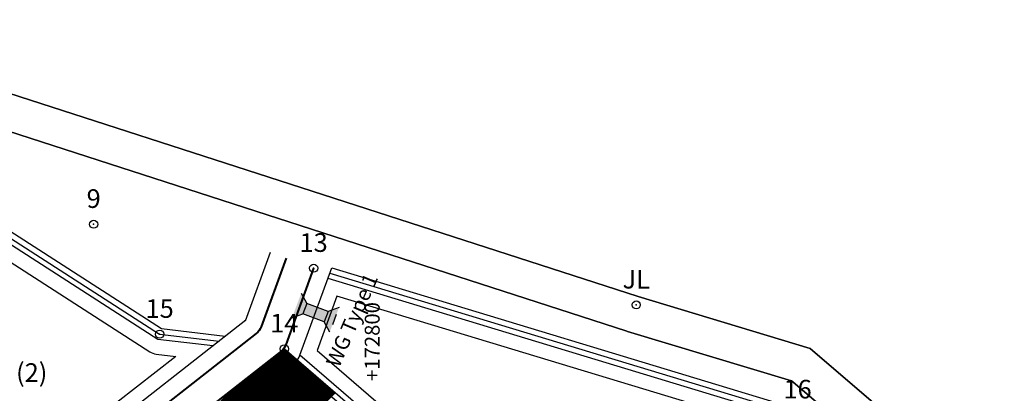
# Model space of a CAD drawing. Units: inches. Extents: x 34 to 16714, y -736 to 5208.
# Drawn here: x 6579 to 6611, y 3914 to 3927 of the extents above; entities that cross this region are included whole.
import ezdxf
from ezdxf.enums import TextEntityAlignment as Align

# ---------------------------------------------------------------- set-up
doc = ezdxf.new("R2010")
doc.units = ezdxf.units.IN
doc.header["$MEASUREMENT"] = 0
doc.linetypes.add('DASHDOT', pattern=[1, 0.5, -0.25, 0, -0.25])
for name, color, linetype in [('BATAS DESA', 6, 'Continuous'), ('BULAT1', 7, 'Continuous'), ('Double', 144, 'Continuous'), ('Grid', 7, 'Continuous'), ('JALAN', 7, 'Continuous'), ('Nama 1', 7, 'Continuous'), ('PATOK1', 7, 'Continuous'), ('tambak', 7, 'Continuous'), ('Tanggul', 7, 'Continuous')]:
    doc.layers.add(name, color=color, linetype=linetype)
doc.layers.add('Sal_existing', color=1, linetype='Continuous', lineweight=15)
doc.styles.add('L100', font='simplex.shx', dxfattribs={"height": 0.254})
doc.styles.add('L80', font='simplex.shx', dxfattribs={"height": 0.203})

msp = doc.modelspace()

# ---------------------------------------------------------------- hatches: boundary and pattern name
at = {"layer": 'BATAS DESA'}
h = msp.add_hatch(color=6, dxfattribs=at)
h.paths.add_polyline_path([(6589.381, 3916.415), (6589.687, 3917.221), (6589.326, 3917.087), (6589.2, 3916.754)])
h.paths.add_polyline_path([(6588.504, 3917.016), (6588.633, 3917.35), (6588.453, 3917.69), (6588.147, 3916.883)])
msp.add_hatch(color=6, dxfattribs=at).paths.add_polyline_path([(6589.199, 3916.752), (6589.327, 3917.089), (6588.634, 3917.352), (6588.504, 3917.016)])

# ---------------------------------------------------------------- linework, layer by layer
at = {"layer": 'BATAS DESA', "color": 6}
for p, q in [((6588.453, 3917.69), (6588.633, 3917.35)), ((6588.633, 3917.35), (6588.504, 3917.016)), ((6589.327, 3917.089), (6588.634, 3917.352)), ((6589.687, 3917.221), (6589.326, 3917.087)), ((6588.147, 3916.883), (6588.507, 3917.017)), ((6589.199, 3916.752), (6588.504, 3917.016)), ((6589.326, 3917.087), (6589.2, 3916.754)), ((6589.598, 3916.986), (6589.47, 3916.65)), ((6589.381, 3916.415), (6589.2, 3916.754))]:
    msp.add_line(p, q, dxfattribs=at)
at = {"layer": 'BULAT1', "color": 1, "ltscale": 10}
for centre in [(6581.656, 3919.947), (6588.856, 3918.507), (6599.416, 3917.307), (6583.816, 3916.347), (6587.896, 3915.867)]:
    msp.add_circle(centre, 0.132, dxfattribs=at)
for p in [(6581.656, 3919.947), (6588.856, 3918.507), (6599.416, 3917.307), (6583.816, 3916.347), (6587.896, 3915.867)]:
    msp.add_point(p, dxfattribs=at)
at = {"layer": 'Double', "color": 144}
for points in [[(6585.964, 3916.276), (6583.878, 3916.521), (6569.741, 3925.627), (6538.555, 3939.165), (6537.664, 3933.746)], [(6585.561, 3915.961), (6583.753, 3916.174), (6569.71, 3925.218), (6563.422, 3915.396), (6562.264, 3913.521)], [(6589.323, 3918.178), (6604.607, 3913.546), (6638.362, 3884.815), (6636.935, 3874.738), (6636.348, 3874.103), (6626.192, 3880.953), (6617.978, 3888.918), (6610.566, 3889.875), (6608.248, 3893.815), (6609.217, 3897.691), (6588.408, 3915.661)]]:
    msp.add_lwpolyline(points, dxfattribs=at)
at = {"layer": 'Double', "color": 6}
for points in [[(6563.827, 3915.138), (6569.855, 3924.554), (6583.493, 3915.77, 0.114265), (6583.697, 3915.697), (6584.348, 3915.62), (6581.131, 3913.103)], [(6626.46, 3881.351), (6636.275, 3874.731), (6636.481, 3874.954), (6637.849, 3884.621), (6604.449, 3913.051, 0.103099), (6604.277, 3913.145), (6589.619, 3917.587), (6588.972, 3915.808), (6609.754, 3897.862), (6608.761, 3893.889), (6610.861, 3890.321), (6618.039, 3889.394, -0.161825), (6618.312, 3889.263), (6626.526, 3881.297)]]:
    msp.add_lwpolyline(points, format="xyb", dxfattribs=at)
at = {"layer": 'Double', "color": 144}
msp.add_lwpolyline([(6583.163, 3911.463), (6588.252, 3915.445, 0.140407), (6588.407, 3915.659), (6589.446, 3918.517), (6604.784, 3913.869), (6638.746, 3884.961), (6637.276, 3874.577), (6636.403, 3873.632), (6625.964, 3880.672), (6617.813, 3888.577), (6610.345, 3889.54), (6607.863, 3893.76), (6608.814, 3897.564), (6588.176, 3915.386)], format="xyb", dxfattribs=at)
at = {"layer": 'JALAN', "color": 5, "lineweight": -3, "ltscale": 10}
msp.add_lwpolyline([(6805.348, 3676.438), (6743.446, 3762.053), (6733.686, 3777.507), (6722.559, 3793.828), (6714.642, 3804.363), (6688.437, 3831.958), (6646.183, 3880.64), (6605.113, 3915.882), (6599.481, 3917.584), (6567.122, 3928.049), (6539.8, 3941.156), (6567.122, 3928.049), (6599.481, 3917.584), (6605.113, 3915.882), (6646.183, 3880.64), (6688.437, 3831.958), (6714.642, 3804.363), (6722.559, 3793.828), (6733.686, 3777.507), (6743.446, 3762.053), (6805.348, 3676.438)], dxfattribs=at)
for points in [[(6566.684, 3926.93), (6599.111, 3916.443)], [(6604.5, 3914.814), (6599.133, 3916.436)], [(6645.328, 3879.793), (6604.543, 3914.79)]]:
    msp.add_lwpolyline(points, close=True, dxfattribs=at)
msp.add_lwpolyline([(6604.5, 3914.814, -0.104303), (6604.543, 3914.79, 0.104303)], format="xyb", close=True, dxfattribs=at)
at = {"layer": 'Sal_existing', "color": 1, "lineweight": 40}
for points in [[(6587.953, 3918.836), (6587.134, 3916.583, -0.140407), (6586.979, 3916.369), (6581.767, 3912.29), (6573.212, 3904.957, 0.184106), (6573.049, 3904.657), (6572.668, 3901.833, -0.676419), (6571.804, 3901.615), (6567.678, 3907.289)], [(6588.856, 3918.507), (6587.943, 3915.997, -0.140407), (6587.787, 3915.783), (6582.822, 3911.897), (6576.601, 3906.587)]]:
    msp.add_lwpolyline(points, format="xyb", dxfattribs=at)
at = {"layer": 'tambak', "lineweight": -3, "ltscale": 10}
for points in [[(6538.696, 3938.907), (6569.656, 3925.467), (6583.816, 3916.347), (6585.763, 3916.118)], [(6589.385, 3918.347), (6604.696, 3913.707), (6638.536, 3884.907)], [(6582.985, 3910.991), (6587.737, 3915.742)], [(6583.007, 3910.97), (6587.9, 3915.863)], [(6583.03, 3910.95), (6587.923, 3915.844)], [(6583.052, 3910.93), (6587.946, 3915.824)], [(6583.074, 3910.91), (6587.969, 3915.804)], [(6583.096, 3910.889), (6587.992, 3915.785)], [(6583.118, 3910.869), (6588.014, 3915.765)], [(6583.141, 3910.849), (6588.037, 3915.745)], [(6583.163, 3910.829), (6588.06, 3915.726)], [(6583.185, 3910.808), (6588.083, 3915.706)], [(6583.207, 3910.788), (6588.105, 3915.686)], [(6583.229, 3910.768), (6588.128, 3915.667)], [(6583.251, 3910.747), (6588.151, 3915.647)], [(6583.274, 3910.727), (6588.174, 3915.627)], [(6583.296, 3910.707), (6588.196, 3915.608)], [(6582.941, 3911.031), (6587.333, 3915.423)], [(6582.963, 3911.011), (6587.535, 3915.582)], [(6583.318, 3910.687), (6588.219, 3915.588)], [(6583.34, 3910.666), (6588.242, 3915.568)], [(6583.362, 3910.646), (6588.265, 3915.549)], [(6583.384, 3910.626), (6588.287, 3915.529)], [(6583.407, 3910.606), (6588.31, 3915.509)], [(6583.429, 3910.585), (6588.333, 3915.49)], [(6583.451, 3910.565), (6588.356, 3915.47)], [(6583.473, 3910.545), (6588.379, 3915.45)], [(6583.495, 3910.525), (6588.401, 3915.431)], [(6583.517, 3910.504), (6588.424, 3915.411)], [(6583.54, 3910.484), (6588.447, 3915.391)], [(6583.562, 3910.464), (6588.47, 3915.372)], [(6583.584, 3910.444), (6588.492, 3915.352)], [(6583.606, 3910.423), (6588.515, 3915.332)], [(6583.628, 3910.403), (6588.538, 3915.313)], [(6583.651, 3910.383), (6588.561, 3915.293)], [(6583.673, 3910.363), (6588.583, 3915.273)], [(6582.897, 3911.072), (6586.928, 3915.103)], [(6582.919, 3911.051), (6587.13, 3915.263)], [(6583.695, 3910.342), (6588.606, 3915.254)], [(6583.717, 3910.322), (6588.629, 3915.234)], [(6583.739, 3910.302), (6588.652, 3915.214)], [(6583.761, 3910.282), (6588.674, 3915.195)], [(6583.784, 3910.261), (6588.697, 3915.175)], [(6583.806, 3910.241), (6588.72, 3915.155)], [(6583.828, 3910.221), (6588.743, 3915.136)], [(6583.85, 3910.201), (6588.766, 3915.116)], [(6583.872, 3910.18), (6588.788, 3915.096)], [(6583.894, 3910.16), (6588.811, 3915.077)], [(6583.917, 3910.14), (6588.834, 3915.057)], [(6583.939, 3910.12), (6588.857, 3915.037)], [(6583.961, 3910.099), (6588.879, 3915.018)], [(6583.983, 3910.079), (6588.902, 3914.998)], [(6584.005, 3910.059), (6588.925, 3914.978)], [(6584.027, 3910.039), (6588.948, 3914.959)], [(6582.83, 3911.132), (6586.321, 3914.624)], [(6582.852, 3911.112), (6586.524, 3914.783)], [(6582.874, 3911.092), (6586.726, 3914.943)], [(6584.05, 3910.018), (6588.97, 3914.939)], [(6584.072, 3909.998), (6588.993, 3914.92)], [(6584.094, 3909.978), (6589.016, 3914.9)], [(6584.116, 3909.958), (6589.039, 3914.88)], [(6584.138, 3909.937), (6589.061, 3914.861)], [(6584.161, 3909.917), (6589.084, 3914.841)], [(6584.183, 3909.897), (6589.107, 3914.821)], [(6584.205, 3909.877), (6589.13, 3914.802)], [(6584.227, 3909.856), (6589.153, 3914.782)], [(6584.249, 3909.836), (6589.175, 3914.762)], [(6584.271, 3909.816), (6589.198, 3914.743)], [(6584.294, 3909.796), (6589.221, 3914.723)], [(6584.316, 3909.775), (6589.244, 3914.703)], [(6584.338, 3909.755), (6589.266, 3914.684)], [(6584.36, 3909.735), (6589.289, 3914.664)], [(6584.382, 3909.715), (6589.312, 3914.644)], [(6584.404, 3909.694), (6589.335, 3914.625)], [(6582.808, 3911.153), (6586.119, 3914.464)], [(6584.427, 3909.674), (6589.357, 3914.605)], [(6584.449, 3909.654), (6589.38, 3914.585)], [(6584.471, 3909.634), (6589.403, 3914.566)], [(6584.493, 3909.613), (6589.426, 3914.546)], [(6584.515, 3909.593), (6589.448, 3914.526)], [(6584.537, 3909.573), (6589.471, 3914.507)], [(6584.56, 3909.553), (6589.494, 3914.487)], [(6584.582, 3909.532), (6589.517, 3914.467)], [(6584.604, 3909.512), (6589.54, 3914.448)], [(6584.626, 3909.492), (6589.562, 3914.428)]]:
    msp.add_lwpolyline(points, dxfattribs=at)
at = {"layer": 'tambak', "color": 0}
msp.add_lwpolyline([(6697.336, 3798.987), (6703.096, 3801.627), (6696.136, 3806.187), (6694.936, 3812.187), (6692.916, 3817.335), (6677.639, 3842.213), (6673.576, 3845.547), (6670.936, 3849.627), (6666.616, 3854.907), (6638.536, 3884.907), (6637.096, 3874.587), (6636.376, 3873.867), (6626.056, 3880.827), (6617.896, 3888.747), (6610.456, 3889.707), (6608.056, 3893.787), (6609.016, 3897.627), (6587.896, 3915.867), (6582.376, 3911.547), (6620.318, 3876.892)], dxfattribs=at)
at = {"layer": 'Tanggul', "color": 4}
for points in [[(6587.435, 3919.024), (6586.616, 3916.772)], [(6586.639, 3916.804), (6581.427, 3912.725)]]:
    msp.add_lwpolyline(points, dxfattribs=at)

# ---------------------------------------------------------------- texts
at = {"layer": 'Grid', "color": 3, "linetype": 'DASHDOT', "lineweight": 30, "ltscale": 10, "style": 'L80'}
msp.add_text('+172800', height=0.4872, rotation=90, dxfattribs=at).set_placement((6591.016, 3916.107), align=Align.CENTER)
at = {"layer": 'Nama 1', "ltscale": 10, "style": 'L100'}
msp.add_text('M.ARSAD/AHMAD SYAIFUL KTK (2)', height=0.6096, dxfattribs=at).set_placement((6573.612, 3915.09), align=Align.MIDDLE_CENTER)
at = {"layer": 'PATOK1', "color": 3, "ltscale": 10, "style": 'L100'}
for s, height, p in [('9', 0.61, (6581.656, 3920.787)), ('13', 0.6096, (6588.856, 3919.347)), ('JL', 0.6096, (6599.416, 3918.147)), ('15', 0.6096, (6583.816, 3917.187)), ('14', 0.6096, (6587.896, 3916.707)), ('16', 0.6096, (6604.696, 3914.547))]:
    msp.add_text(s, height=height, dxfattribs=at).set_placement(p, align=Align.MIDDLE_CENTER)
at = {"layer": 'tambak', "color": 3, "ltscale": 10, "style": 'L100'}
msp.add_text('WG Type 1', height=0.4877, rotation=66.541, dxfattribs=at).set_placement((6590.11, 3916.805), align=Align.MIDDLE_CENTER)

doc.saveas('drawing.dxf')
